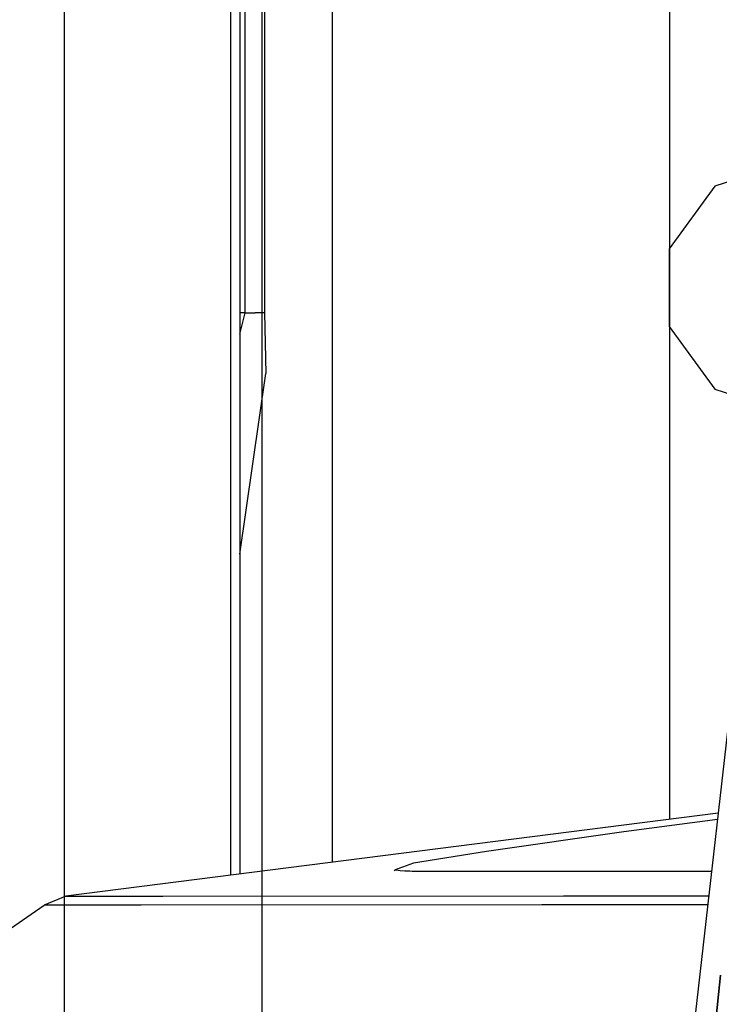
# Model space of a CAD drawing. Units: millimetres. Extents: x 0 to 8504, y -1606 to 1789.
# Drawn here: x 1036 to 1068, y 13 to 58 of the extents above; entities that cross this region are included whole.
import ezdxf

# ---------------------------------------------------------------- set-up
doc = ezdxf.new("R2010")
doc.units = ezdxf.units.MM
doc.layers.add('TFR-TRI', color=7, linetype='CONTINUOUS', true_color=0xffffff)

msp = doc.modelspace()

# ---------------------------------------------------------------- linework, layer by layer
at = {"layer": 'TFR-TRI', "color": 18, "linetype": 'CONTINUOUS'}
for p, q in [((1037.750031, -711.175728), (1037.750031, 711.175834)), ((1046.801422, 168.000053), (1046.801422, -168.000069)), ((1046.801422, 168.000053), (1046.801422, -168.000069)), ((1046.801422, 168.000053), (1046.801422, -168.000069)), ((1046.801422, 168.000053), (1046.801422, -168.000069)), ((1045.3638, 69.810356), (1045.362458, 19.039848)), ((1045.3638, 69.810356), (1045.362458, 19.039848)), ((1045.790314, 69.752006), (1045.788971, 19.094291)), ((1046.035187, 44.843071), (1046.035187, 69.719047)), ((1046.913239, 69.599662), (1046.913239, 44.843071)), ((1046.913239, 69.599662), (1046.913239, 44.843071)), ((1050.035309, 19.63433), (1050.035309, 69.175102)), ((1065.486603, 67.07476), (1065.486603, 53.178276)), ((1065.486603, 67.07476), (1065.486603, 53.178276)), ((1065.486603, 53.178032), (1065.486603, 21.600639)), ((1065.486603, 53.178032), (1065.486603, 21.600639)), ((1070.951569, 51.750053), (1067.571686, 50.651908)), ((1070.951569, 51.750053), (1067.571686, 50.651908)), ((1067.571686, 50.651908), (1065.482941, 47.776908)), ((1067.571686, 50.651908), (1065.482941, 47.776908)), ((1065.482941, 47.776908), (1065.482941, 44.223198)), ((1065.482941, 47.776908), (1065.482941, 44.223198)), ((1046.035187, 44.843071), (1045.789582, 44.843071)), ((1045.789582, 43.871635), (1046.035187, 44.843071)), ((1046.035187, 44.843071), (1045.789582, 44.843071)), ((1046.035187, 44.843071), (1046.138581, 44.843071)), ((1046.035187, 44.843071), (1046.138581, 44.843071)), ((1046.138581, 44.843071), (1046.286286, 44.843071)), ((1046.138581, 44.843071), (1046.286286, 44.843071)), ((1046.286286, 44.843071), (1046.486359, 44.843071)), ((1046.286286, 44.843071), (1046.486359, 44.843071)), ((1046.913239, 44.843071), (1046.486359, 44.843071)), ((1046.913239, 44.843071), (1046.486359, 44.843071)), ((1046.913239, 44.843071), (1046.979035, 42.066215)), ((1046.913239, 44.843071), (1046.979035, 42.066215)), ((1065.482941, 44.223198), (1067.571686, 41.348198)), ((1065.482941, 44.223198), (1067.571686, 41.348198)), ((1045.789337, 33.76641), (1046.979035, 42.066215)), ((1045.789337, 33.76641), (1046.979035, 42.066215)), ((1067.571686, 41.348198), (1070.951569, 40.250053)), ((1067.571686, 41.348198), (1070.951569, 40.250053)), ((1068.64029, 29.950737), (1066.136505, 7.964897)), ((1067.721833, 21.884819), (1037.798493, 18.077446)), ((1067.688996, 21.596489), (1063.404694, 21.027397)), ((1067.688996, 21.596489), (1063.404694, 21.027397)), ((1063.404694, 21.027397), (1057.105866, 20.135551)), ((1063.404694, 21.027397), (1057.105866, 20.135551)), ((1057.105866, 20.135551), (1053.753693, 19.586723)), ((1057.105866, 20.135551), (1053.753693, 19.586723)), ((1053.753693, 19.586723), (1052.911408, 19.284965)), ((1053.753693, 19.586723), (1052.911408, 19.284965)), ((1052.864044, 19.262992), (1052.911408, 19.284965)), ((1052.919464, 19.282035), (1052.911408, 19.284965)), ((1052.955841, 19.27227), (1052.919464, 19.282035)), ((1053.141022, 19.245414), (1052.955841, 19.27227)), ((1053.354279, 19.230278), (1053.141022, 19.245414)), ((1053.586457, 19.220756), (1053.354279, 19.230278)), ((1053.689362, 19.217826), (1053.586457, 19.220756)), ((1053.704865, 19.217338), (1053.689362, 19.217826)), ((1053.744782, 19.216362), (1053.704865, 19.217338)), ((1061.003327, 19.210258), (1053.744782, 19.216362)), ((1067.417633, 19.214408), (1061.003327, 19.210258)), ((1037.798493, 18.077446), (1036.810944, 17.659965)), ((1037.798493, 18.077446), (1042.25174, 18.080375)), ((1037.798493, 18.077446), (1042.25174, 18.080375)), ((1042.25174, 18.080375), (1060.624787, 18.091606)), ((1042.25174, 18.080375), (1060.624787, 18.091606)), ((1060.624787, 18.091606), (1067.290192, 18.095512)), ((1060.624787, 18.091606), (1067.290192, 18.095512)), ((1031.63382, 14.112602), (1036.810944, 17.659965)), ((1041.264069, 17.662651), (1036.810944, 17.659965)), ((1041.264069, 17.662651), (1036.810944, 17.659965)), ((1059.638214, 17.673637), (1041.264069, 17.662651)), ((1059.638214, 17.673637), (1041.264069, 17.662651)), ((1067.242707, 17.678276), (1059.638214, 17.673637)), ((1067.242707, 17.678276), (1059.638214, 17.673637)), ((1066.991364, 6.417533), (1067.83194, 14.454643)), ((1067.83194, 14.454643), (1066.991364, 6.417533))]:
    msp.add_line(p, q, dxfattribs=at)

doc.saveas('drawing.dxf')
